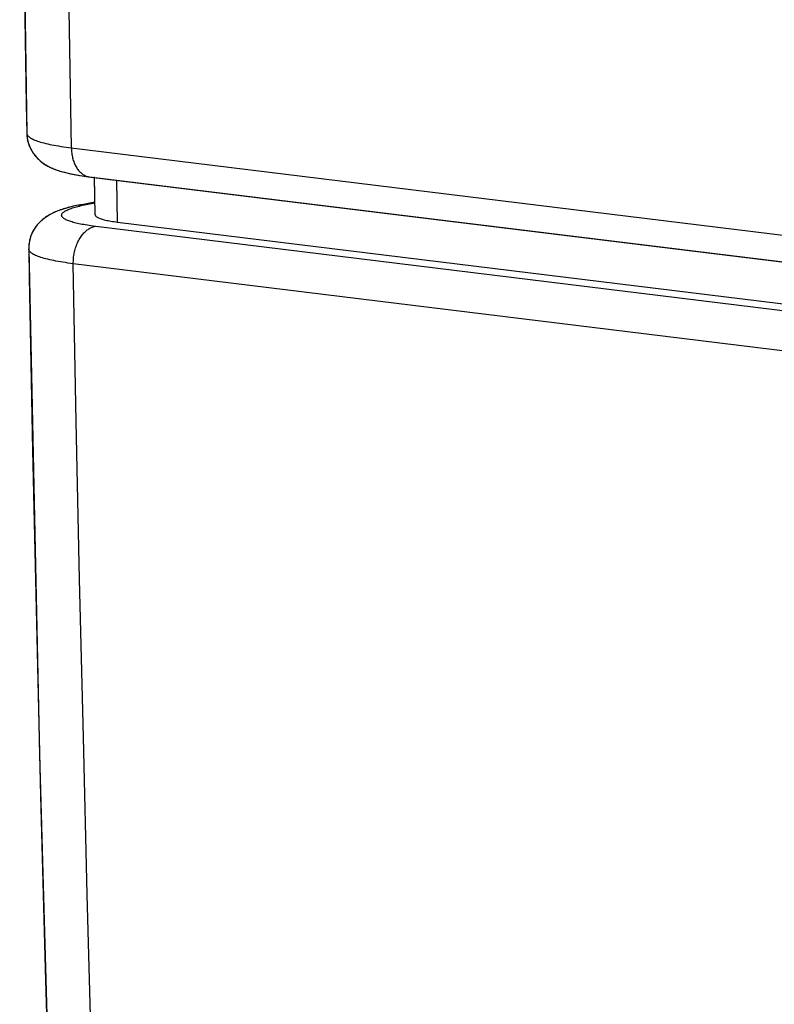
# Model space of a CAD drawing. Units: millimetres. Extents: x -22.5 to -1.6, y -2.3 to 43.3.
# Drawn here: x -22.5 to -18, y 16.1 to 21.9 of the extents above; entities that cross this region are included whole.
import ezdxf

# ---------------------------------------------------------------- set-up
doc = ezdxf.new("R2010")
doc.units = ezdxf.units.MM
doc.header["$LTSCALE"] = 16.335
doc.layers.get('0').update_dxf_attribs({"linetype": 'CONTINUOUS'})
doc.layers.add('ASSI', color=7, linetype='CONTINUOUS')
doc.layers.add('RACCORDO', color=7, linetype='CONTINUOUS')

msp = doc.modelspace()

# ---------------------------------------------------------------- linework, layer by layer
at = {"color": 7, "linetype": 'CONTINUOUS'}
msp.add_line((-22.0791, 20.779), (-22.0829, 21.0013), dxfattribs=at)
at = {"color": 253, "linetype": 'CONTINUOUS'}
msp.add_line((-21.9459, 20.735), (-21.9502, 20.985), dxfattribs=at)
at = {"color": 7, "linetype": 'CONTINUOUS'}
msp.add_lwpolyline([(-22.0791, 20.779), (-22.079, 20.7784), (-22.0786, 20.7763), (-22.0777, 20.7742), (-22.0764, 20.772), (-22.0746, 20.7699), (-22.0723, 20.7679), (-22.0695, 20.7658), (-22.0663, 20.7638), (-22.0626, 20.7617), (-22.0584, 20.7598), (-22.0538, 20.7578), (-22.0488, 20.7559), (-22.0433, 20.754), (-22.0373, 20.7522), (-22.031, 20.7504), (-22.0242, 20.7486), (-22.017, 20.7469), (-22.0095, 20.7452), (-22.0015, 20.7436), (-21.9931, 20.742), (-21.9844, 20.7405), (-21.9753, 20.739), (-21.9658, 20.7376), (-21.9561, 20.7363), (-21.9459, 20.735)], dxfattribs=at)
at = {"layer": 'ASSI', "color": 7, "linetype": 'CONTINUOUS'}
for p, q in [((-22.5267, 24.2857), (-22.4874, 21.2662)), ((-22.1376, 21.0082), (-22.1119, 21.0048)), ((-22.1121, 21.0048), (-15.6778, 20.2145)), ((-22.0791, 20.779), (-22.0829, 21.0053)), ((-22.1899, 20.8337), (-22.2215, 20.8264)), ((-22.1678, 20.8382), (-22.1899, 20.8337)), ((-22.1681, 20.8382), (-22.0804, 20.8555)), ((-21.9459, 20.735), (-15.5116, 19.9446)), ((-22.4751, 20.592), (-22.4755, 20.5742)), ((-22.4755, 20.5745), (-22.4109, 17.5533)), ((-22.4109, 17.5533), (-22.315, 14.1949))]:
    msp.add_line(p, q, dxfattribs=at)
at = {"layer": 'ASSI', "color": 253, "linetype": 'CONTINUOUS'}
for p, q in [((-21.9459, 20.735), (-21.9502, 20.985)), ((-22.1433, 20.8373), (-22.1328, 20.8395)), ((-22.1328, 20.8395), (-22.0803, 20.8498))]:
    msp.add_line(p, q, dxfattribs=at)
for points in [[(-22.221, 21.1781), (-22.2355, 22.121), (-22.2481, 23.0642), (-22.2586, 24.0078), (-22.2671, 24.9518), (-22.2737, 25.8961), (-22.2782, 26.8408), (-22.2808, 27.7858), (-22.2814, 28.7311), (-22.28, 29.6767), (-22.2766, 30.6227), (-22.2712, 31.5689), (-22.2638, 32.5154), (-22.2545, 33.4622), (-22.2432, 34.4092), (-22.2298, 35.3565), (-22.2145, 36.304), (-22.1972, 37.2518), (-22.178, 38.1998), (-22.1567, 39.148), (-22.1335, 40.0964), (-22.1082, 41.045)], [(-22.4871, 21.2635), (-22.4864, 21.2602), (-22.485, 21.2569), (-22.483, 21.2535), (-22.4804, 21.2502), (-22.4772, 21.2469), (-22.4735, 21.2436), (-22.4692, 21.2404), (-22.4643, 21.2371), (-22.4588, 21.2339), (-22.4527, 21.2308), (-22.4461, 21.2277), (-22.4389, 21.2246), (-22.4311, 21.2215), (-22.4228, 21.2185), (-22.414, 21.2156), (-22.4046, 21.2127), (-22.3947, 21.2098), (-22.3842, 21.207), (-22.3733, 21.2043), (-22.3618, 21.2016), (-22.3498, 21.1989), (-22.3373, 21.1964), (-22.3244, 21.1938), (-22.311, 21.1914), (-22.2971, 21.189), (-22.2827, 21.1867), (-22.268, 21.1844), (-22.2528, 21.1823), (-22.2371, 21.1802), (-15.7868, 20.3878)], [(-22.2211, 21.1781), (-22.2208, 21.1702), (-22.2204, 21.1623), (-22.2197, 21.1545), (-22.2188, 21.1467), (-22.2177, 21.1391), (-22.2164, 21.1315), (-22.2149, 21.1241), (-22.2132, 21.1168), (-22.2112, 21.1097), (-22.2091, 21.1027), (-22.2068, 21.0958), (-22.2043, 21.0891), (-22.2016, 21.0827), (-22.1987, 21.0764), (-22.1956, 21.0703), (-22.1923, 21.0644), (-22.1889, 21.0588), (-22.1853, 21.0534), (-22.1816, 21.0482), (-22.1777, 21.0433), (-22.1737, 21.0387), (-22.1695, 21.0343), (-22.1652, 21.0302), (-22.1607, 21.0264), (-22.1562, 21.0228), (-22.1515, 21.0196), (-22.1467, 21.0166), (-22.1418, 21.014), (-22.1369, 21.0117), (-22.1318, 21.0096), (-22.1267, 21.0079), (-22.1216, 21.0065), (-22.1163, 21.0055), (-22.1121, 21.0048)], [(-22.2675, 20.7942), (-22.2641, 20.7967), (-22.2603, 20.7993), (-22.256, 20.8018), (-22.2514, 20.8043), (-22.2463, 20.8068), (-22.2407, 20.8093), (-22.2348, 20.8118), (-22.2284, 20.8143), (-22.2217, 20.8167)], [(-22.2217, 20.8167), (-22.2145, 20.8191), (-22.2069, 20.8215), (-22.199, 20.8238), (-22.1906, 20.8262), (-22.1819, 20.8285), (-22.1728, 20.8307), (-22.1633, 20.833), (-22.1535, 20.8352), (-22.1433, 20.8373)], [(-22.1678, 20.8382), (-22.163, 20.8391), (-22.157, 20.8398), (-22.151, 20.8402), (-22.145, 20.8403), (-22.1389, 20.84), (-22.1328, 20.8395)], [(-22.2652, 20.7563), (-22.2685, 20.7587), (-22.2713, 20.7612), (-22.2737, 20.7636), (-22.2756, 20.7661), (-22.2771, 20.7687), (-22.2781, 20.7712), (-22.2787, 20.7737), (-22.2789, 20.7763), (-22.2786, 20.7788), (-22.2779, 20.7814), (-22.2767, 20.7839), (-22.275, 20.7865), (-22.273, 20.7891), (-22.2705, 20.7916), (-22.2675, 20.7942)], [(-22.2239, 20.7376), (-22.2305, 20.7399), (-22.2367, 20.7421), (-22.2425, 20.7444), (-22.2479, 20.7467), (-22.2529, 20.7491), (-22.2574, 20.7514), (-22.2616, 20.7538), (-22.2652, 20.7563)], [(-15.6449, 19.9192), (-22.0912, 20.7111), (-22.1029, 20.7126), (-22.1143, 20.7143), (-22.1254, 20.716), (-22.1362, 20.7177), (-22.1466, 20.7195), (-22.1567, 20.7213), (-22.1664, 20.7232), (-22.1757, 20.7251), (-22.1847, 20.7271), (-22.1933, 20.7292), (-22.2015, 20.7312), (-22.2094, 20.7333), (-22.2168, 20.7355), (-22.2239, 20.7376)], [(-22.2092, 20.4863), (-22.2092, 20.4943), (-22.209, 20.5023), (-22.2086, 20.5103), (-22.208, 20.5184), (-22.2072, 20.5264), (-22.2062, 20.5344), (-22.2049, 20.5423), (-22.2034, 20.5502), (-22.2018, 20.5581), (-22.1999, 20.5658), (-22.1978, 20.5735), (-22.1955, 20.5811), (-22.1931, 20.5886), (-22.1904, 20.5959), (-22.1876, 20.6031), (-22.1845, 20.6102), (-22.1813, 20.6171), (-22.1779, 20.6238), (-22.1744, 20.6304), (-22.1707, 20.6367), (-22.1668, 20.6429), (-22.1628, 20.6488), (-22.1587, 20.6546), (-22.1544, 20.66), (-22.15, 20.6653), (-22.1455, 20.6703), (-22.1408, 20.675), (-22.1361, 20.6795), (-22.1312, 20.6837), (-22.1263, 20.6876), (-22.1213, 20.6913), (-22.1162, 20.6946), (-22.111, 20.6977), (-22.1058, 20.7004), (-22.1006, 20.7029), (-22.0953, 20.705), (-22.0899, 20.7068), (-22.0846, 20.7083), (-22.0792, 20.7095)], [(-15.7749, 19.696), (-22.2252, 20.4883), (-22.2409, 20.4905), (-22.2561, 20.4926), (-22.2708, 20.4949), (-22.2852, 20.4972), (-22.2991, 20.4996), (-22.3125, 20.502), (-22.3254, 20.5046), (-22.3379, 20.5071), (-22.3499, 20.5098), (-22.3614, 20.5125), (-22.3723, 20.5152), (-22.3828, 20.518), (-22.3927, 20.5209), (-22.4021, 20.5238), (-22.4109, 20.5268), (-22.4192, 20.5298), (-22.427, 20.5328), (-22.4342, 20.5359), (-22.4408, 20.5391), (-22.4469, 20.5422), (-22.4524, 20.5454), (-22.4573, 20.5487), (-22.4616, 20.5519), (-22.4654, 20.5552), (-22.4685, 20.5585), (-22.4711, 20.5619), (-22.4731, 20.5652), (-22.4745, 20.5686), (-22.4753, 20.572), (-22.4755, 20.5742)], [(-21.4162, 0.7979), (-21.4737, 1.7302), (-21.5293, 2.6631), (-21.5829, 3.5966), (-21.6346, 4.5306), (-21.6842, 5.4652), (-21.7319, 6.4003), (-21.7776, 7.3359), (-21.8213, 8.2721), (-21.8631, 9.2088), (-21.9028, 10.1461), (-21.9406, 11.0838), (-21.9764, 12.022), (-22.0102, 12.9607), (-22.042, 13.8998), (-22.0718, 14.8394), (-22.0997, 15.7795), (-22.1256, 16.72), (-22.1494, 17.661), (-22.1713, 18.6023), (-22.1912, 19.5441), (-22.2091, 20.4863)]]:
    msp.add_lwpolyline(points, dxfattribs=at)
at = {"layer": 'ASSI', "color": 7, "linetype": 'CONTINUOUS'}
for points in [[(-22.4874, 21.2662), (-22.4844, 21.2343), (-22.4768, 21.2032), (-22.4648, 21.1738), (-22.4487, 21.1463), (-22.4289, 21.1215), (-22.4071, 21.1006), (-22.3843, 21.0834), (-22.3606, 21.0691), (-22.3365, 21.0572), (-22.3123, 21.0475), (-22.2877, 21.0392), (-22.2616, 21.0318), (-22.2338, 21.0251), (-22.2042, 21.019), (-22.1722, 21.0134), (-22.1376, 21.0082)], [(-22.2215, 20.8264), (-22.2498, 20.8188), (-22.2759, 20.8108), (-22.3007, 20.8019), (-22.3244, 20.792), (-22.3471, 20.7806), (-22.3694, 20.7671), (-22.3919, 20.7505), (-22.4135, 20.7305), (-22.4327, 20.7075), (-22.4492, 20.6816), (-22.4622, 20.6528), (-22.4709, 20.6226), (-22.4751, 20.592)], [(-22.0791, 20.779), (-22.079, 20.7784), (-22.0786, 20.7763), (-22.0777, 20.7742), (-22.0764, 20.772), (-22.0746, 20.7699), (-22.0723, 20.7679), (-22.0695, 20.7658), (-22.0663, 20.7638), (-22.0626, 20.7617), (-22.0584, 20.7598), (-22.0538, 20.7578), (-22.0488, 20.7559), (-22.0433, 20.754), (-22.0373, 20.7522), (-22.031, 20.7504), (-22.0242, 20.7486), (-22.017, 20.7469), (-22.0095, 20.7452), (-22.0015, 20.7436), (-21.9931, 20.742), (-21.9844, 20.7405), (-21.9753, 20.739), (-21.9658, 20.7376), (-21.9561, 20.7363), (-21.9459, 20.735)]]:
    msp.add_lwpolyline(points, dxfattribs=at)
at = {"layer": 'RACCORDO', "color": 253, "linetype": 'CONTINUOUS'}
for p, q in [((-22.4874, 21.2662), (-22.4871, 21.2635)), ((-22.1433, 20.8373), (-22.1328, 20.8395)), ((-22.1328, 20.8395), (-22.0803, 20.8498))]:
    msp.add_line(p, q, dxfattribs=at)
at = {"layer": 'RACCORDO', "color": 7, "linetype": 'CONTINUOUS'}
for p, q in [((-22.1766, 20.8365), (-22.1884, 20.834)), ((-22.1766, 20.8365), (-22.0804, 20.8555)), ((-21.9459, 20.735), (-15.5116, 19.9446))]:
    msp.add_line(p, q, dxfattribs=at)
at = {"layer": 'RACCORDO', "color": 253, "linetype": 'CONTINUOUS'}
for points in [[(-22.221, 21.1781), (-22.2355, 22.121), (-22.2481, 23.0642), (-22.2586, 24.0078), (-22.2671, 24.9518), (-22.2737, 25.8961), (-22.2782, 26.8408), (-22.2808, 27.7858), (-22.2814, 28.7311), (-22.28, 29.6767), (-22.2766, 30.6227), (-22.2712, 31.5689), (-22.2638, 32.5154), (-22.2545, 33.4622), (-22.2432, 34.4092), (-22.2298, 35.3565), (-22.2145, 36.304), (-22.1972, 37.2518), (-22.178, 38.1998), (-22.1567, 39.148), (-22.1335, 40.0964), (-22.1082, 41.045)], [(-22.4871, 21.2635), (-22.4864, 21.2602), (-22.485, 21.2569), (-22.483, 21.2535), (-22.4804, 21.2502), (-22.4772, 21.2469), (-22.4735, 21.2436), (-22.4692, 21.2404), (-22.4643, 21.2371), (-22.4588, 21.2339), (-22.4527, 21.2308), (-22.4461, 21.2277), (-22.4389, 21.2246), (-22.4311, 21.2215), (-22.4228, 21.2185), (-22.414, 21.2156), (-22.4046, 21.2127), (-22.3947, 21.2098), (-22.3842, 21.207), (-22.3733, 21.2043), (-22.3618, 21.2016), (-22.3498, 21.1989), (-22.3373, 21.1964), (-22.3244, 21.1938), (-22.311, 21.1914), (-22.2971, 21.189), (-22.2827, 21.1867), (-22.268, 21.1844), (-22.2528, 21.1823), (-22.2371, 21.1802), (-15.7868, 20.3878)], [(-22.2211, 21.1781), (-22.2208, 21.1702), (-22.2204, 21.1623), (-22.2197, 21.1545), (-22.2188, 21.1467), (-22.2177, 21.1391), (-22.2164, 21.1315), (-22.2149, 21.1241), (-22.2132, 21.1168), (-22.2112, 21.1097), (-22.2091, 21.1027), (-22.2068, 21.0958), (-22.2043, 21.0891), (-22.2016, 21.0827), (-22.1987, 21.0764), (-22.1956, 21.0703), (-22.1923, 21.0644), (-22.1889, 21.0588), (-22.1853, 21.0534), (-22.1816, 21.0482), (-22.1777, 21.0433), (-22.1737, 21.0387), (-22.1695, 21.0343), (-22.1652, 21.0302), (-22.1607, 21.0264), (-22.1562, 21.0228), (-22.1515, 21.0196), (-22.1467, 21.0166), (-22.1418, 21.014), (-22.1369, 21.0117), (-22.1318, 21.0096), (-22.1267, 21.0079), (-22.1216, 21.0065), (-22.1163, 21.0055), (-22.1121, 21.0048)], [(-15.6449, 19.9192), (-22.0912, 20.7111), (-22.1029, 20.7126), (-22.1143, 20.7143), (-22.1254, 20.716), (-22.1362, 20.7177), (-22.1466, 20.7195), (-22.1567, 20.7213), (-22.1664, 20.7232), (-22.1757, 20.7251), (-22.1847, 20.7271), (-22.1933, 20.7292), (-22.2015, 20.7312), (-22.2094, 20.7333), (-22.2168, 20.7355), (-22.2239, 20.7376), (-22.2305, 20.7399), (-22.2367, 20.7421), (-22.2425, 20.7444), (-22.2479, 20.7467), (-22.2529, 20.7491), (-22.2574, 20.7514), (-22.2616, 20.7538), (-22.2652, 20.7563), (-22.2685, 20.7587), (-22.2713, 20.7612), (-22.2737, 20.7636), (-22.2756, 20.7661), (-22.2771, 20.7687), (-22.2781, 20.7712), (-22.2787, 20.7737), (-22.2789, 20.7763), (-22.2786, 20.7788), (-22.2779, 20.7814), (-22.2767, 20.7839), (-22.275, 20.7865), (-22.273, 20.7891), (-22.2705, 20.7916), (-22.2675, 20.7942), (-22.2641, 20.7967), (-22.2603, 20.7993), (-22.256, 20.8018), (-22.2514, 20.8043), (-22.2463, 20.8068), (-22.2407, 20.8093), (-22.2348, 20.8118), (-22.2284, 20.8143), (-22.2217, 20.8167)], [(-22.2217, 20.8167), (-22.2145, 20.8191), (-22.2069, 20.8215), (-22.199, 20.8238), (-22.1906, 20.8262), (-22.1819, 20.8285), (-22.1728, 20.8307)], [(-22.1728, 20.8307), (-22.1633, 20.833), (-22.1535, 20.8352), (-22.1433, 20.8373)], [(-22.1681, 20.8382), (-22.163, 20.8391), (-22.157, 20.8398), (-22.151, 20.8402), (-22.145, 20.8403), (-22.1389, 20.84), (-22.1328, 20.8395)], [(-22.2092, 20.4863), (-22.2092, 20.4943), (-22.209, 20.5023), (-22.2086, 20.5103), (-22.208, 20.5184), (-22.2072, 20.5264), (-22.2062, 20.5344), (-22.2049, 20.5423), (-22.2034, 20.5502), (-22.2018, 20.5581), (-22.1999, 20.5658), (-22.1978, 20.5735), (-22.1955, 20.5811), (-22.1931, 20.5886), (-22.1904, 20.5959), (-22.1876, 20.6031), (-22.1845, 20.6102), (-22.1813, 20.6171), (-22.1779, 20.6238), (-22.1744, 20.6304), (-22.1707, 20.6367), (-22.1668, 20.6429), (-22.1628, 20.6488), (-22.1587, 20.6546), (-22.1544, 20.66), (-22.15, 20.6653), (-22.1455, 20.6703), (-22.1408, 20.675), (-22.1361, 20.6795), (-22.1312, 20.6837), (-22.1263, 20.6876), (-22.1213, 20.6913), (-22.1162, 20.6946), (-22.111, 20.6977), (-22.1058, 20.7004), (-22.1006, 20.7029), (-22.0953, 20.705), (-22.0899, 20.7068), (-22.0846, 20.7083), (-22.0792, 20.7095)], [(-15.7749, 19.696), (-22.2252, 20.4883), (-22.2409, 20.4905), (-22.2561, 20.4926), (-22.2708, 20.4949), (-22.2852, 20.4972), (-22.2991, 20.4996), (-22.3125, 20.502), (-22.3254, 20.5046), (-22.3379, 20.5071), (-22.3499, 20.5098), (-22.3614, 20.5125), (-22.3723, 20.5152), (-22.3828, 20.518), (-22.3927, 20.5209), (-22.4021, 20.5238), (-22.4109, 20.5268), (-22.4192, 20.5298), (-22.427, 20.5328), (-22.4342, 20.5359), (-22.4408, 20.5391), (-22.4469, 20.5422), (-22.4524, 20.5454), (-22.4573, 20.5487), (-22.4616, 20.5519), (-22.4654, 20.5552), (-22.4685, 20.5585), (-22.4711, 20.5619), (-22.4731, 20.5652), (-22.4745, 20.5686), (-22.4753, 20.572), (-22.4755, 20.5744)], [(-21.4162, 0.7979), (-21.4737, 1.7302), (-21.5293, 2.6631), (-21.5829, 3.5966), (-21.6346, 4.5306), (-21.6842, 5.4652), (-21.7319, 6.4003), (-21.7776, 7.3359), (-21.8213, 8.2721), (-21.8631, 9.2088), (-21.9028, 10.1461), (-21.9406, 11.0838), (-21.9764, 12.022), (-22.0102, 12.9607), (-22.042, 13.8998), (-22.0718, 14.8394), (-22.0997, 15.7795), (-22.1256, 16.72), (-22.1494, 17.661), (-22.1713, 18.6023), (-22.1912, 19.5441), (-22.2091, 20.4863)]]:
    msp.add_lwpolyline(points, dxfattribs=at)
at = {"layer": 'RACCORDO', "color": 7, "linetype": 'CONTINUOUS'}
for points in [[(-22.5291, 24.5355), (-22.5185, 23.5019), (-22.5055, 22.4688), (-22.4901, 21.4362), (-22.4874, 21.2662)], [(-22.4874, 21.2662), (-22.4873, 21.2643), (-22.4869, 21.2553), (-22.4861, 21.2463), (-22.4849, 21.2374)], [(-22.4849, 21.2374), (-22.4834, 21.2287), (-22.4816, 21.22), (-22.4794, 21.2115), (-22.4768, 21.2031), (-22.474, 21.1949), (-22.4708, 21.1868), (-22.4673, 21.1788), (-22.4635, 21.171), (-22.4594, 21.1634), (-22.455, 21.1559), (-22.4503, 21.1487), (-22.4453, 21.1416), (-22.4401, 21.1347), (-22.4346, 21.128), (-22.4289, 21.1216), (-22.423, 21.1153), (-22.4169, 21.1094), (-22.4106, 21.1036), (-22.4041, 21.0981), (-22.3975, 21.0928), (-22.3907, 21.0878), (-22.3839, 21.0831), (-22.3769, 21.0786), (-22.37, 21.0744), (-22.3629, 21.0703), (-22.3558, 21.0665), (-22.3487, 21.0629), (-22.3415, 21.0595), (-22.3342, 21.0563), (-22.327, 21.0532), (-22.3196, 21.0503), (-22.3121, 21.0474), (-22.3046, 21.0447), (-22.2969, 21.0422), (-22.2891, 21.0396), (-22.2811, 21.0372), (-22.273, 21.0349), (-22.2646, 21.0326), (-22.2561, 21.0304), (-22.2473, 21.0282), (-22.2383, 21.0261), (-22.2291, 21.0241), (-22.2197, 21.022), (-22.2099, 21.0201), (-22.1999, 21.0182), (-22.1895, 21.0163), (-22.1789, 21.0145), (-22.1679, 21.0127), (-22.1566, 21.0109), (-22.145, 21.0092)], [(-22.145, 21.0092), (-22.133, 21.0075), (-22.1206, 21.0059), (-15.6778, 20.2145)], [(-22.1884, 20.834), (-22.1997, 20.8315), (-22.2106, 20.829), (-22.2211, 20.8265), (-22.2312, 20.8239), (-22.241, 20.8213), (-22.2504, 20.8186), (-22.2596, 20.816), (-22.2684, 20.8132), (-22.277, 20.8104), (-22.2854, 20.8076), (-22.2935, 20.8046), (-22.3015, 20.8016), (-22.3093, 20.7985), (-22.3171, 20.7952), (-22.3247, 20.7918), (-22.3321, 20.7883), (-22.3396, 20.7846), (-22.3469, 20.7807), (-22.3541, 20.7767), (-22.3612, 20.7724), (-22.3682, 20.7679), (-22.3751, 20.7633), (-22.3818, 20.7584), (-22.3884, 20.7534), (-22.3948, 20.7481), (-22.401, 20.7427), (-22.407, 20.737), (-22.4129, 20.7311), (-22.4185, 20.725), (-22.424, 20.7187), (-22.4293, 20.7121), (-22.4343, 20.7053), (-22.4391, 20.6984), (-22.4437, 20.6912), (-22.4479, 20.6838), (-22.452, 20.6763), (-22.4557, 20.6686), (-22.4591, 20.6607), (-22.4622, 20.6528), (-22.465, 20.6446), (-22.4675, 20.6364), (-22.4697, 20.628), (-22.4715, 20.6196), (-22.473, 20.611), (-22.4741, 20.6024), (-22.475, 20.5936)], [(-22.475, 20.5936), (-22.4754, 20.5849), (-22.4755, 20.576), (-22.4724, 20.404)], [(-22.4724, 20.404), (-22.4522, 19.3723), (-22.4297, 18.341)], [(-22.4297, 18.341), (-22.4048, 17.3103), (-22.3775, 16.2801), (-22.3479, 15.2504), (-22.3158, 14.2212)]]:
    msp.add_lwpolyline(points, dxfattribs=at)

doc.saveas('drawing.dxf')
